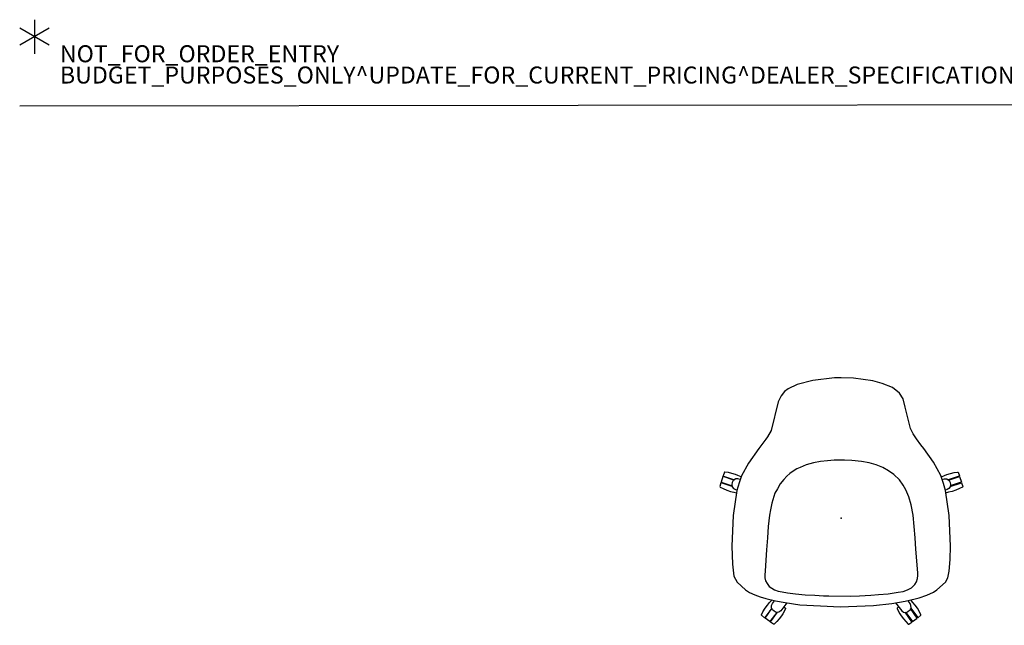
# Model space of a CAD drawing. Units: inches. Extents: x 0 to 394, y 0 to 247.
# Drawn here: x 0 to 116, y 175 to 247 of the extents above; entities that cross this region are included whole.
import ezdxf

# ---------------------------------------------------------------- set-up
doc = ezdxf.new("R2010")
doc.units = ezdxf.units.IN
doc.header["$MEASUREMENT"] = 0
for name, color, linetype in [('PROP-BONUS-COUNT', 7, 'Continuous'), ('PROP-BONUS-FINISH', 7, 'Continuous'), ('PROP-BONUS-PROD_NO', 7, 'Continuous'), ('SEAT', 5, 'Continuous')]:
    doc.layers.add(name, color=color, linetype=linetype)
doc.styles.get("Standard").update_dxf_attribs({"font": 'arial.ttf'})

# ---------------------------------------------------------------- blocks, each defined once
blk = doc.blocks.new('BBUBBLET')
at = {"layer": 'PROP-BONUS-COUNT'}
for p, q in [((0, 2), (0, -2)), ((1.7321, -1), (-1.7321, 1)), ((1.7321, 1), (-1.7321, -1))]:
    blk.add_line(p, q, dxfattribs=at)
blk.add_point((0, 0), dxfattribs=at)
at = {"layer": 'PROP-BONUS-FINISH'}
blk.add_attdef('FINISH', (3, -5.5), '', height=2, dxfattribs=at)
at = {"layer": 'PROP-BONUS-PROD_NO', "flags": 8}
blk.add_attdef('PROD_NO', (3, -3), '', height=2, dxfattribs=at)
blk = doc.blocks.new('LSBN3H_0P')
at = {"layer": 'SEAT'}
for p, q in [((-4.91, 13.91), (-4.25, 14.13)), ((-4.91, 13.9), (-4.91, 13.91)), ((-4.5, 12.63), (-4.91, 13.9)), ((-4.25, 14.13), (-4.23, 14.12)), ((-4.23, 14.12), (-3.81, 12.83)), ((-4.17, 14.13), (-4.16, 14.16)), ((-3.75, 12.82), (-4.17, 14.13)), ((-4.16, 14.16), (-3.73, 14.29)), ((-3.73, 14.29), (-3.67, 14.25)), ((-3.67, 14.25), (-3.49, 13.9)), ((-3.49, 13.9), (-3.31, 13.46)), ((-5.43, 13.68), (-5.41, 13.74)), ((-5.38, 13.27), (-5.43, 13.68)), ((-5.41, 13.74), (-4.98, 13.89)), ((-5.28, 12.86), (-5.38, 13.27)), ((-5.14, 12.43), (-5.28, 12.86)), ((-4.98, 13.89), (-4.95, 13.86)), ((-4.95, 13.86), (-4.54, 12.57)), ((-4.66, 12.95), (-4.61, 12.97)), ((-4.46, 12.69), (-4.22, 12.81)), ((-4.22, 12.81), (-3.96, 12.85)), ((-3.96, 12.85), (-3.7, 12.82)), ((-3.93, 13.19), (-3.87, 13.21)), ((-3.7, 12.82), (-3.5, 12.66)), ((-3.31, 13.46), (-3.17, 13.03)), ((-3.17, 13.03), (-3.06, 12.62)), ((3.26, 12.86), (-0.33, 12.69)), ((4.86, 12.82), (3.26, 12.86)), ((6.2, 12.71), (4.86, 12.82)), ((-5.02, 11.72), (-6.6, 10.84)), ((-5.05, 12.15), (-5.14, 12.43)), ((-4.88, 11.78), (-5.05, 12.15)), ((-4.11, 12.02), (-5.02, 11.72)), ((-4.87, 11.77), (-4.88, 11.78)), ((-4.65, 12.15), (-4.64, 12.41)), ((-4.56, 11.87), (-4.65, 12.15)), ((-4.64, 12.41), (-4.46, 12.69)), ((-3.26, 12.26), (-4.11, 12.02)), ((-3.5, 12.66), (-3.37, 12.44)), ((-3.37, 12.44), (-3.3, 12.25)), ((-0.33, 12.69), (-3.26, 12.26)), ((-3.06, 12.62), (-3.01, 12.37)), ((-3.01, 12.37), (-3, 12.3)), ((7, 12.54), (6.2, 12.71)), ((7.5, 12.26), (7, 12.54)), ((8.42, 11.26), (7.5, 12.26)), ((-6.6, 10.84), (-8.22, 9.72)), ((8.67, 10.85), (8.42, 11.26)), ((9.04, 10.06), (8.67, 10.85)), ((-8.64, 9.37), (-9.33, 8.86)), ((-8.22, 9.72), (-8.64, 9.37)), ((9.34, 9.17), (9.04, 10.06)), ((11.34, 9.38), (10.99, 9.21)), ((11.4, 9.38), (11.34, 9.38)), ((11.68, 9.02), (11.4, 9.38)), ((-10.57, 8.16), (-13.07, 7.53)), ((-9.93, 8.45), (-10.57, 8.16)), ((-9.33, 8.86), (-9.93, 8.45)), ((-1.57, 8.24), (-2.54, 7.94)), ((-0.36, 8.46), (-1.57, 8.24)), ((0.97, 8.59), (-0.36, 8.46)), ((2.29, 8.68), (0.97, 8.59)), ((3.63, 8.79), (2.29, 8.68)), ((6.4, 8.99), (3.63, 8.79)), ((6.73, 9.01), (6.4, 8.99)), ((7.08, 8.96), (6.73, 9.01)), ((7.47, 8.86), (7.08, 8.96)), ((7.78, 8.65), (7.47, 8.86)), ((8.17, 8.25), (7.78, 8.65)), ((8.41, 7.81), (8.17, 8.25)), ((9.47, 8.68), (9.34, 9.17)), ((9.74, 7.51), (9.47, 8.68)), ((9.7, 8.25), (9.61, 8.15)), ((9.89, 8.42), (9.7, 8.25)), ((10.21, 8.69), (9.89, 8.42)), ((10.26, 8.2), (10.03, 8.1)), ((10.58, 8.96), (10.21, 8.69)), ((10.51, 8.21), (10.26, 8.2)), ((10.75, 8.09), (10.51, 8.21)), ((10.56, 8.18), (11.67, 8.99)), ((10.99, 9.21), (10.58, 8.96)), ((11.72, 8.95), (10.62, 8.15)), ((10.92, 8.37), (10.89, 8.42)), ((12.15, 8.32), (11.05, 7.51)), ((11.06, 7.59), (12.13, 8.38)), ((11.67, 8.99), (11.68, 9.02)), ((11.73, 8.95), (11.72, 8.95)), ((12.14, 8.39), (11.73, 8.95)), ((12.13, 8.38), (12.14, 8.39)), ((12.19, 8.32), (12.15, 8.32)), ((12.45, 7.95), (12.19, 8.32)), ((-14.05, 7.28), (-14.71, 6.85)), ((-13.07, 7.53), (-14.05, 7.28)), ((-3.89, 7.29), (-4.51, 6.85)), ((-3.34, 7.59), (-3.89, 7.29)), ((-2.54, 7.94), (-3.34, 7.59)), ((8.6, 7.27), (8.41, 7.81)), ((8.7, 6.68), (8.6, 7.27)), ((10.03, 8.1), (9.69, 7.86)), ((10.01, 5.96), (9.74, 7.51)), ((9.94, 6.39), (10.89, 7.11)), ((10.93, 7.89), (10.75, 8.09)), ((10.89, 7.11), (11.04, 7.33)), ((11.06, 7.66), (10.93, 7.89)), ((11.04, 7.33), (11.06, 7.66)), ((11.22, 6.88), (11.46, 7.04)), ((11.38, 7.75), (11.34, 7.8)), ((11.46, 7.04), (11.82, 7.31)), ((11.82, 7.31), (12.14, 7.59)), ((12.14, 7.59), (12.43, 7.89)), ((12.43, 7.89), (12.45, 7.95)), ((-15.38, 6.04), (-15.86, 4.8)), ((-14.71, 6.85), (-15.38, 6.04)), ((-5.14, 6.19), (-5.6, 5.56)), ((-4.51, 6.85), (-5.14, 6.19)), ((8.86, 5.51), (8.7, 6.68)), ((10.25, 3.79), (10.01, 5.96)), ((10.42, 6.75), (10.56, 6.57)), ((10.56, 6.57), (10.61, 6.57)), ((10.61, 6.57), (10.86, 6.68)), ((10.86, 6.68), (11.22, 6.88)), ((-15.86, 4.8), (-16.15, 3.7)), ((-5.99, 4.89), (-6.29, 4.1)), ((-5.6, 5.56), (-5.99, 4.89)), ((8.97, 4.4), (8.86, 5.51)), ((-16.15, 3.7), (-16.47, 1.45)), ((-6.29, 4.1), (-6.52, 3.27)), ((9.03, 3.48), (8.97, 4.4)), ((9.1, 2.16), (9.03, 3.48)), ((10.41, -0.13), (10.25, 3.79)), ((-6.68, 2.38), (-6.8, 1.24)), ((-6.52, 3.27), (-6.68, 2.38)), ((-16.47, 1.45), (-16.5, 0)), ((-6.8, 1.24), (-6.83, 0.39)), ((9.14, 1.06), (9.1, 2.16)), ((-6.83, 0.39), (-6.83, 0.01)), ((-6.83, 0.01), (-6.82, -0.82)), ((9.12, -1.46), (9.14, 1.06)), ((-16.5, 0), (-16.5, -0.8)), ((-16.5, -0.8), (-16.21, -3.35)), ((-6.82, -0.82), (-6.77, -1.63)), ((10.29, -2.44), (10.41, -0.13)), ((-6.77, -1.63), (-6.66, -2.45)), ((9.05, -3.11), (9.1, -2.1)), ((9.1, -2.1), (9.12, -1.46)), ((-16.21, -3.35), (-15.74, -5.18)), ((-6.66, -2.45), (-6.51, -3.28)), ((-6.51, -3.28), (-6.28, -4.11)), ((8.98, -4.23), (9.05, -3.11)), ((10.17, -4.88), (10.29, -2.44)), ((-6.28, -4.11), (-5.99, -4.84)), ((8.87, -5.37), (8.98, -4.23)), ((-15.74, -5.18), (-15.24, -6.23)), ((-5.99, -4.84), (-5.81, -5.24)), ((-5.81, -5.24), (-5.55, -5.65)), ((-5.55, -5.65), (-5.26, -6.04)), ((8.76, -6.33), (8.87, -5.37)), ((9.91, -6.6), (10.17, -4.88)), ((-15.24, -6.23), (-14.9, -6.68)), ((-14.9, -6.68), (-14.4, -7.05)), ((-5.26, -6.04), (-4.95, -6.4)), ((-4.95, -6.4), (-4.56, -6.76)), ((-4.56, -6.76), (-4.05, -7.17)), ((8.65, -6.96), (8.76, -6.33)), ((9.71, -7.72), (9.91, -6.6)), ((9.94, -6.39), (10.89, -7.11)), ((10.42, -6.75), (10.56, -6.57)), ((10.56, -6.57), (10.61, -6.57)), ((10.61, -6.57), (10.86, -6.68)), ((10.86, -6.68), (11.22, -6.88)), ((11.22, -6.88), (11.46, -7.04)), ((-14.4, -7.05), (-13.68, -7.41)), ((-13.68, -7.41), (-10.31, -8.25)), ((-4.05, -7.17), (-3.48, -7.51)), ((-3.48, -7.51), (-2.94, -7.79)), ((-2.94, -7.79), (-2.57, -7.92)), ((-2.57, -7.92), (-1.8, -8.17)), ((8.21, -8.15), (8.39, -7.83)), ((8.39, -7.83), (8.55, -7.41)), ((8.55, -7.41), (8.65, -6.96)), ((9.43, -8.86), (9.71, -7.72)), ((10.03, -8.1), (9.69, -7.86)), ((10.26, -8.2), (10.03, -8.1)), ((10.75, -8.09), (10.51, -8.21)), ((10.93, -7.89), (10.75, -8.09)), ((10.89, -7.11), (11.04, -7.33)), ((11.06, -7.66), (10.93, -7.89)), ((11.04, -7.33), (11.06, -7.66)), ((12.15, -8.32), (11.05, -7.51)), ((11.06, -7.59), (12.13, -8.38)), ((11.38, -7.75), (11.34, -7.8)), ((11.46, -7.04), (11.82, -7.31)), ((11.82, -7.31), (12.14, -7.59)), ((12.14, -7.59), (12.43, -7.89)), ((12.45, -7.95), (12.19, -8.32)), ((12.43, -7.89), (12.45, -7.95)), ((-10.31, -8.25), (-9.56, -8.68)), ((-9.56, -8.68), (-9.29, -8.87)), ((-9.29, -8.87), (-8.66, -9.35)), ((-1.8, -8.17), (-0.98, -8.33)), ((-0.98, -8.33), (-0.38, -8.42)), ((-0.38, -8.42), (0.97, -8.58)), ((0.97, -8.58), (2.3, -8.68)), ((2.3, -8.68), (3.72, -8.78)), ((3.72, -8.78), (6.17, -8.96)), ((6.17, -8.96), (6.7, -9)), ((6.7, -9), (6.98, -8.98)), ((6.98, -8.98), (7.34, -8.9)), ((7.34, -8.9), (7.68, -8.73)), ((7.68, -8.73), (8.01, -8.46)), ((8.01, -8.46), (8.21, -8.15)), ((9.24, -9.52), (9.43, -8.86)), ((9.7, -8.25), (9.61, -8.15)), ((9.89, -8.42), (9.7, -8.25)), ((10.21, -8.69), (9.89, -8.42)), ((10.58, -8.96), (10.21, -8.69)), ((10.51, -8.21), (10.26, -8.2)), ((10.56, -8.18), (11.67, -8.99)), ((10.99, -9.21), (10.58, -8.96)), ((11.72, -8.95), (10.62, -8.15)), ((10.92, -8.37), (10.89, -8.42)), ((11.34, -9.38), (10.99, -9.21)), ((11.68, -9.02), (11.4, -9.38)), ((11.67, -8.99), (11.68, -9.02)), ((11.73, -8.95), (11.72, -8.95)), ((12.14, -8.39), (11.73, -8.95)), ((12.13, -8.38), (12.14, -8.39)), ((12.19, -8.32), (12.15, -8.32)), ((-8.66, -9.35), (-8.19, -9.7)), ((-8.19, -9.7), (-6.47, -10.92)), ((8.72, -10.77), (8.98, -10.17)), ((8.98, -10.17), (9.24, -9.52)), ((11.4, -9.38), (11.34, -9.38)), ((-6.47, -10.92), (-5.01, -11.72)), ((7.49, -12.25), (8.42, -11.26)), ((8.42, -11.26), (8.72, -10.77)), ((-5.14, -12.43), (-5.28, -12.86)), ((-5.05, -12.15), (-5.14, -12.43)), ((-4.88, -11.78), (-5.05, -12.15)), ((-5.01, -11.72), (-4.28, -11.95)), ((-4.95, -13.86), (-4.54, -12.57)), ((-4.5, -12.63), (-4.91, -13.9)), ((-4.87, -11.77), (-4.88, -11.78)), ((-4.56, -11.87), (-4.65, -12.15)), ((-4.65, -12.15), (-4.64, -12.41)), ((-4.64, -12.41), (-4.46, -12.69)), ((-4.46, -12.69), (-4.22, -12.81)), ((-4.28, -11.95), (-3.65, -12.15)), ((-3.7, -12.82), (-3.5, -12.66)), ((-3.65, -12.15), (-3.27, -12.26)), ((-3.5, -12.66), (-3.37, -12.44)), ((-3.37, -12.44), (-3.3, -12.25)), ((-3.27, -12.26), (-0.33, -12.69)), ((-3.17, -13.03), (-3.06, -12.62)), ((-3.06, -12.62), (-3.01, -12.37)), ((-3.01, -12.37), (-3, -12.3)), ((-0.33, -12.69), (3.27, -12.86)), ((5.4, -12.78), (6.79, -12.62)), ((6.79, -12.62), (7.49, -12.25)), ((-5.38, -13.27), (-5.43, -13.68)), ((-5.43, -13.68), (-5.41, -13.74)), ((-5.41, -13.74), (-4.98, -13.89)), ((-5.28, -12.86), (-5.38, -13.27)), ((-4.98, -13.89), (-4.95, -13.86)), ((-4.66, -12.95), (-4.61, -12.97)), ((-4.23, -14.12), (-3.81, -12.83)), ((-4.22, -12.81), (-3.96, -12.85)), ((-3.75, -12.82), (-4.17, -14.13)), ((-3.96, -12.85), (-3.7, -12.82)), ((-3.93, -13.19), (-3.87, -13.21)), ((-3.49, -13.9), (-3.31, -13.46)), ((-3.31, -13.46), (-3.17, -13.03)), ((3.27, -12.86), (5.4, -12.78)), ((-4.91, -13.9), (-4.91, -13.91)), ((-4.91, -13.91), (-4.25, -14.13)), ((-4.25, -14.13), (-4.23, -14.12)), ((-4.17, -14.13), (-4.16, -14.16)), ((-4.16, -14.16), (-3.73, -14.29)), ((-3.73, -14.29), (-3.67, -14.25)), ((-3.67, -14.25), (-3.49, -13.9))]:
    blk.add_line(p, q, dxfattribs=at)
blk.add_point((0, 0), dxfattribs=at)

msp = doc.modelspace()

# ---------------------------------------------------------------- linework, layer by layer
msp.add_lwpolyline([(394.01, 0.46), (394.01, 236.93), (0, 236.47)])

# ---------------------------------------------------------------- block references
msp.add_blockref('BBUBBLET', (1.73, 244.63)).add_auto_attribs({'PROD_NO': 'NOT_FOR_ORDER_ENTRY', 'FINISH': 'BUDGET_PURPOSES_ONLY^ UPDATE_FOR_CURRENT_PRICING^ DEALER_SPECIFICATION_REQUIRED'})
at = {"rotation": 270}
msp.add_blockref('LSBN3H_0P', (96.62, 188.02), dxfattribs=at)

doc.saveas('drawing.dxf')
